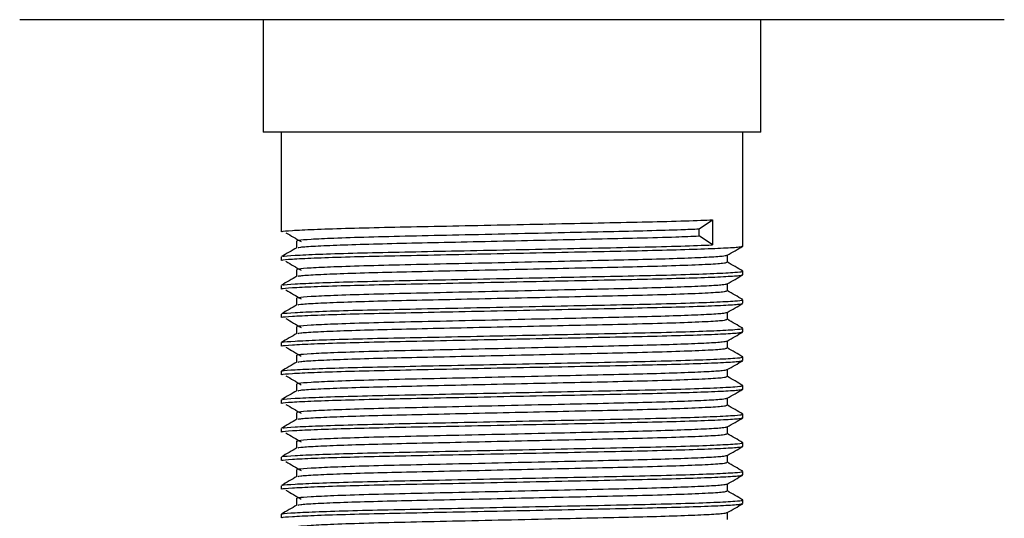
# Model space of a CAD drawing. Units: millimetres. Extents: x 5 to 995, y 5 to 995.
# Drawn here: x 763 to 807, y 493 to 515 of the extents above; entities that cross this region are included whole.
import ezdxf

# ---------------------------------------------------------------- set-up
doc = ezdxf.new("R2010")
doc.units = ezdxf.units.MM

msp = doc.modelspace()

# ---------------------------------------------------------------- linework, layer by layer
at = {"color": 7, "linetype": 'Continuous', "lineweight": 25}
for p, q in [((806.886, 515.24), (763.186, 515.24)), ((773.986, 515.24), (773.986, 510.24)), ((796.086, 510.24), (796.086, 515.24)), ((796.086, 510.24), (773.986, 510.24)), ((774.786, 510.24), (774.786, 505.821)), ((795.286, 505.186), (795.286, 510.24)), ((793.337, 505.954), (793.934, 506.351)), ((793.934, 506.351), (793.934, 505.24)), ((793.337, 505.636), (793.337, 505.954)), ((793.934, 505.24), (793.337, 505.636)), ((774.786, 504.71), (774.786, 504.551)), ((795.286, 503.916), (795.286, 504.075)), ((774.786, 503.44), (774.786, 503.281)), ((795.286, 502.646), (795.286, 502.805)), ((774.786, 502.17), (774.786, 502.011)), ((795.286, 501.376), (795.286, 501.535)), ((774.786, 500.9), (774.786, 500.741)), ((795.286, 500.106), (795.286, 500.265)), ((774.786, 499.63), (774.786, 499.471)), ((795.286, 498.836), (795.286, 498.995)), ((774.786, 498.36), (774.786, 498.201)), ((795.286, 497.566), (795.286, 497.725)), ((774.786, 497.09), (774.786, 496.931)), ((795.286, 496.296), (795.286, 496.455)), ((774.786, 495.82), (774.786, 495.661)), ((795.286, 495.026), (795.286, 495.185)), ((774.786, 494.55), (774.786, 494.391)), ((795.286, 493.756), (795.286, 493.915)), ((774.786, 493.28), (774.786, 493.121))]:
    msp.add_line(p, q, dxfattribs=at)
for points, knots in [([(774.842, 505.821), (774.83, 505.827), (774.789, 505.846), (775.234, 505.883), (776.17, 505.93), (777.577, 505.978), (779.315, 506.021), (781.316, 506.061), (783.518, 506.107), (785.829, 506.155), (788.081, 506.201), (790.153, 506.243), (791.978, 506.285), (793.205, 506.322), (793.769, 506.344), (793.934, 506.351)], [0, 0, 0, 0, 0.036243, 0.120307, 0.206337, 0.292199, 0.375783, 0.457576, 0.542359, 0.628557, 0.714012, 0.796673, 0.879149, 0.964511, 1, 1, 1, 1]), ([(775, 505.781), (775.112, 505.715), (775.338, 505.583), (775.562, 505.45), (775.675, 505.384)], [0, 0, 0, 0, 0.500079, 1, 1, 1, 1]), ([(775.52, 505.424), (775.522, 505.433), (775.528, 505.456), (776.067, 505.498), (777.091, 505.547), (778.599, 505.597), (780.505, 505.642), (782.676, 505.689), (785.021, 505.741), (787.298, 505.791), (789.344, 505.837), (791.103, 505.876), (792.445, 505.917), (793.08, 505.943), (793.337, 505.954)], [0, 0, 0, 0, 0.057103, 0.141859, 0.228061, 0.32194, 0.412372, 0.503979, 0.598403, 0.692847, 0.776211, 0.857855, 0.942488, 1, 1, 1, 1]), ([(775.539, 505.118), (775.564, 505.126), (775.628, 505.149), (776.256, 505.191), (777.342, 505.238), (778.814, 505.285), (780.559, 505.325), (782.522, 505.368), (784.643, 505.415), (786.792, 505.463), (788.822, 505.508), (790.71, 505.549), (792.262, 505.593), (793.01, 505.623), (793.337, 505.636)], [0, 0, 0, 0, 0.0550986, 0.1422741, 0.2304393, 0.3173833, 0.4012307, 0.4863411, 0.573992, 0.6620472, 0.7483117, 0.8317875, 0.926466, 1, 1, 1, 1]), ([(774.842, 504.551), (774.83, 504.557), (774.789, 504.576), (775.234, 504.613), (776.17, 504.66), (777.577, 504.708), (779.315, 504.751), (781.316, 504.791), (783.518, 504.837), (785.829, 504.885), (788.081, 504.931), (790.153, 504.973), (791.98, 505.015), (793.502, 505.061), (794.596, 505.109), (795.211, 505.151), (795.234, 505.175), (795.243, 505.186)], [0, 0, 0, 0, 0.030251, 0.100417, 0.172224, 0.243891, 0.313657, 0.381928, 0.452694, 0.524641, 0.595969, 0.664964, 0.733805, 0.805054, 0.877014, 0.94788, 1, 1, 1, 1]), ([(774.855, 504.72), (774.853, 504.724), (774.845, 504.743), (775.354, 504.779), (776.386, 504.828), (777.9, 504.876), (779.73, 504.918), (781.804, 504.96), (784.053, 505.007), (786.375, 505.055), (788.649, 505.102), (790.756, 505.144), (792.613, 505.19), (793.496, 505.223), (793.934, 505.24)], [0, 0, 0, 0, 0.026898, 0.115133, 0.205121, 0.294514, 0.381054, 0.465538, 0.553048, 0.641505, 0.728674, 0.818386, 0.910039, 1, 1, 1, 1]), ([(775.473, 505.424), (775.473, 505.371), (775.473, 505.266), (775.473, 505.16), (775.473, 505.108)], [0, 0, 0, 0, 0.502588, 1, 1, 1, 1]), ([(794.593, 504.783), (794.708, 504.849), (794.937, 504.981), (795.166, 505.114), (795.281, 505.18)], [0, 0, 0, 0, 0.499865, 1, 1, 1, 1]), ([(775.489, 505.117), (775.375, 505.051), (775.145, 504.918), (774.916, 504.786), (774.802, 504.72)], [0, 0, 0, 0, 0.500142, 1, 1, 1, 1]), ([(775.52, 504.154), (775.522, 504.163), (775.528, 504.186), (776.067, 504.228), (777.091, 504.277), (778.599, 504.327), (780.505, 504.372), (782.676, 504.419), (785.021, 504.471), (787.298, 504.521), (789.343, 504.567), (791.107, 504.606), (792.603, 504.652), (793.732, 504.7), (794.432, 504.744), (794.528, 504.771), (794.571, 504.783)], [0, 0, 0, 0, 0.048169, 0.119666, 0.192383, 0.271575, 0.34786, 0.425135, 0.504788, 0.584457, 0.65478, 0.72365, 0.795044, 0.86761, 0.939539, 1, 1, 1, 1]), ([(794.599, 504.471), (794.599, 504.524), (794.599, 504.629), (794.599, 504.734), (794.599, 504.786)], [0, 0, 0, 0, 0.504772, 1, 1, 1, 1]), ([(775, 504.511), (775.112, 504.445), (775.338, 504.313), (775.562, 504.18), (775.675, 504.114)], [0, 0, 0, 0, 0.5000774, 1, 1, 1, 1]), ([(775.539, 503.848), (775.564, 503.856), (775.628, 503.879), (776.256, 503.921), (777.342, 503.968), (778.814, 504.015), (780.559, 504.055), (782.522, 504.098), (784.643, 504.145), (786.792, 504.193), (788.821, 504.238), (790.714, 504.279), (792.388, 504.327), (793.683, 504.379), (794.473, 504.429), (794.542, 504.458), (794.574, 504.471)], [0, 0, 0, 0, 0.045822, 0.118321, 0.191643, 0.26395, 0.333681, 0.404462, 0.477357, 0.550587, 0.622329, 0.691751, 0.77049, 0.85102, 0.93092, 1, 1, 1, 1]), ([(795.283, 504.079), (795.168, 504.146), (794.939, 504.278), (794.709, 504.41), (794.595, 504.477)], [0, 0, 0, 0, 0.499878, 1, 1, 1, 1]), ([(774.842, 503.281), (774.83, 503.287), (774.789, 503.306), (775.234, 503.343), (776.17, 503.39), (777.577, 503.438), (779.315, 503.481), (781.316, 503.521), (783.518, 503.567), (785.829, 503.615), (788.081, 503.661), (790.153, 503.703), (791.98, 503.745), (793.502, 503.791), (794.596, 503.839), (795.211, 503.881), (795.234, 503.905), (795.243, 503.916)], [0, 0, 0, 0, 0.030251, 0.100417, 0.172224, 0.243891, 0.313657, 0.381928, 0.452694, 0.524641, 0.595969, 0.664964, 0.733805, 0.805054, 0.877014, 0.94788, 1, 1, 1, 1]), ([(774.855, 503.45), (774.853, 503.454), (774.845, 503.473), (775.354, 503.509), (776.386, 503.558), (777.9, 503.606), (779.73, 503.648), (781.804, 503.69), (784.053, 503.737), (786.375, 503.785), (788.648, 503.832), (790.762, 503.874), (792.618, 503.921), (794.08, 503.972), (794.929, 504.019), (795.283, 504.053), (795.254, 504.069), (795.245, 504.075)], [0, 0, 0, 0, 0.022371, 0.095753, 0.170594, 0.24494, 0.316914, 0.387177, 0.459956, 0.533524, 0.60602, 0.680632, 0.756857, 0.835163, 0.913329, 0.973257, 1, 1, 1, 1]), ([(775.473, 504.154), (775.473, 504.101), (775.473, 503.996), (775.473, 503.89), (775.473, 503.838)], [0, 0, 0, 0, 0.502586, 1, 1, 1, 1]), ([(794.593, 503.513), (794.708, 503.579), (794.937, 503.711), (795.166, 503.844), (795.281, 503.91)], [0, 0, 0, 0, 0.499867, 1, 1, 1, 1]), ([(775.489, 503.847), (775.375, 503.781), (775.145, 503.648), (774.916, 503.516), (774.802, 503.45)], [0, 0, 0, 0, 0.50014, 1, 1, 1, 1]), ([(775.52, 502.884), (775.522, 502.893), (775.528, 502.916), (776.067, 502.958), (777.091, 503.007), (778.599, 503.057), (780.505, 503.102), (782.676, 503.149), (785.021, 503.201), (787.298, 503.251), (789.343, 503.297), (791.107, 503.336), (792.603, 503.382), (793.732, 503.43), (794.432, 503.474), (794.528, 503.501), (794.571, 503.513)], [0, 0, 0, 0, 0.048169, 0.119666, 0.192383, 0.271574, 0.34786, 0.425135, 0.504787, 0.584456, 0.654779, 0.72365, 0.795043, 0.86761, 0.939539, 1, 1, 1, 1]), ([(794.599, 503.201), (794.599, 503.254), (794.599, 503.359), (794.599, 503.464), (794.599, 503.516)], [0, 0, 0, 0, 0.5047747, 1, 1, 1, 1]), ([(775, 503.241), (775.112, 503.175), (775.338, 503.043), (775.562, 502.91), (775.675, 502.844)], [0, 0, 0, 0, 0.5000761, 1, 1, 1, 1]), ([(775.539, 502.578), (775.564, 502.586), (775.628, 502.609), (776.256, 502.651), (777.342, 502.698), (778.814, 502.745), (780.559, 502.785), (782.522, 502.828), (784.643, 502.875), (786.792, 502.923), (788.821, 502.968), (790.714, 503.009), (792.388, 503.057), (793.683, 503.109), (794.473, 503.159), (794.542, 503.188), (794.574, 503.201)], [0, 0, 0, 0, 0.045822, 0.118321, 0.191643, 0.26395, 0.333681, 0.404462, 0.477357, 0.550587, 0.622328, 0.691751, 0.770489, 0.85102, 0.93092, 1, 1, 1, 1]), ([(795.283, 502.809), (795.168, 502.876), (794.939, 503.008), (794.709, 503.14), (794.595, 503.207)], [0, 0, 0, 0, 0.49988, 1, 1, 1, 1]), ([(775.489, 502.577), (775.375, 502.511), (775.145, 502.378), (774.916, 502.246), (774.802, 502.18)], [0, 0, 0, 0, 0.500137, 1, 1, 1, 1]), ([(774.842, 502.011), (774.83, 502.017), (774.789, 502.036), (775.234, 502.073), (776.17, 502.12), (777.577, 502.168), (779.315, 502.211), (781.316, 502.251), (783.518, 502.297), (785.829, 502.345), (788.081, 502.391), (790.153, 502.433), (791.98, 502.475), (793.502, 502.521), (794.596, 502.569), (795.211, 502.611), (795.234, 502.635), (795.243, 502.646)], [0, 0, 0, 0, 0.030251, 0.100417, 0.172224, 0.243891, 0.313657, 0.381928, 0.452694, 0.524641, 0.595969, 0.664964, 0.733805, 0.805054, 0.877014, 0.94788, 1, 1, 1, 1]), ([(774.855, 502.18), (774.853, 502.184), (774.845, 502.203), (775.354, 502.239), (776.386, 502.288), (777.9, 502.336), (779.73, 502.378), (781.804, 502.42), (784.053, 502.467), (786.375, 502.515), (788.648, 502.562), (790.762, 502.604), (792.618, 502.651), (794.08, 502.702), (794.929, 502.749), (795.283, 502.783), (795.254, 502.799), (795.245, 502.805)], [0, 0, 0, 0, 0.02237, 0.095753, 0.170594, 0.24494, 0.316913, 0.387176, 0.459956, 0.533524, 0.60602, 0.680632, 0.756857, 0.835163, 0.913329, 0.973257, 1, 1, 1, 1]), ([(775.473, 502.884), (775.473, 502.831), (775.473, 502.726), (775.473, 502.62), (775.473, 502.568)], [0, 0, 0, 0, 0.502583, 1, 1, 1, 1]), ([(794.593, 502.243), (794.708, 502.309), (794.937, 502.441), (795.166, 502.574), (795.281, 502.64)], [0, 0, 0, 0, 0.49987, 1, 1, 1, 1]), ([(775.52, 501.614), (775.522, 501.623), (775.528, 501.646), (776.067, 501.688), (777.091, 501.737), (778.599, 501.787), (780.505, 501.832), (782.676, 501.879), (785.021, 501.931), (787.298, 501.981), (789.343, 502.027), (791.107, 502.066), (792.603, 502.112), (793.732, 502.16), (794.432, 502.204), (794.528, 502.231), (794.571, 502.243)], [0, 0, 0, 0, 0.048168, 0.119665, 0.192382, 0.271574, 0.347859, 0.425135, 0.504787, 0.584456, 0.654779, 0.72365, 0.795043, 0.867609, 0.939539, 1, 1, 1, 1]), ([(794.599, 501.931), (794.599, 501.984), (794.599, 502.089), (794.599, 502.194), (794.599, 502.246)], [0, 0, 0, 0, 0.504777, 1, 1, 1, 1]), ([(775, 501.971), (775.112, 501.905), (775.338, 501.773), (775.562, 501.64), (775.675, 501.574)], [0, 0, 0, 0, 0.5000748, 1, 1, 1, 1]), ([(775.539, 501.308), (775.564, 501.316), (775.628, 501.339), (776.256, 501.381), (777.342, 501.428), (778.814, 501.475), (780.559, 501.515), (782.522, 501.558), (784.643, 501.605), (786.792, 501.653), (788.821, 501.698), (790.714, 501.739), (792.388, 501.787), (793.683, 501.839), (794.473, 501.889), (794.542, 501.918), (794.574, 501.931)], [0, 0, 0, 0, 0.045822, 0.118321, 0.191643, 0.263949, 0.333681, 0.404462, 0.477356, 0.550587, 0.622328, 0.69175, 0.770489, 0.85102, 0.930919, 1, 1, 1, 1]), ([(795.283, 501.539), (795.168, 501.606), (794.939, 501.738), (794.709, 501.87), (794.595, 501.937)], [0, 0, 0, 0, 0.499882, 1, 1, 1, 1]), ([(775.489, 501.307), (775.375, 501.241), (775.145, 501.108), (774.916, 500.976), (774.802, 500.91)], [0, 0, 0, 0, 0.5001348, 1, 1, 1, 1]), ([(774.842, 500.741), (774.83, 500.747), (774.789, 500.766), (775.234, 500.803), (776.17, 500.85), (777.577, 500.898), (779.315, 500.941), (781.316, 500.981), (783.518, 501.027), (785.829, 501.075), (788.081, 501.121), (790.153, 501.163), (791.98, 501.205), (793.502, 501.251), (794.596, 501.299), (795.211, 501.341), (795.234, 501.365), (795.243, 501.376)], [0, 0, 0, 0, 0.030251, 0.100417, 0.172224, 0.243891, 0.313657, 0.381928, 0.452694, 0.524641, 0.595969, 0.664964, 0.733805, 0.805054, 0.877014, 0.94788, 1, 1, 1, 1]), ([(774.855, 500.91), (774.853, 500.914), (774.845, 500.933), (775.354, 500.969), (776.386, 501.018), (777.9, 501.066), (779.73, 501.108), (781.804, 501.15), (784.053, 501.197), (786.375, 501.245), (788.648, 501.292), (790.762, 501.334), (792.618, 501.381), (794.08, 501.432), (794.929, 501.479), (795.283, 501.513), (795.254, 501.529), (795.245, 501.535)], [0, 0, 0, 0, 0.0223702, 0.0957528, 0.1705935, 0.2449396, 0.3169133, 0.3871763, 0.4599559, 0.5335238, 0.6060203, 0.6806317, 0.7568568, 0.8351626, 0.9133285, 0.9732573, 1, 1, 1, 1]), ([(775.473, 501.614), (775.473, 501.561), (775.473, 501.456), (775.473, 501.35), (775.473, 501.298)], [0, 0, 0, 0, 0.50258, 1, 1, 1, 1]), ([(794.593, 500.973), (794.708, 501.039), (794.937, 501.171), (795.166, 501.304), (795.281, 501.37)], [0, 0, 0, 0, 0.4998717, 1, 1, 1, 1]), ([(775.52, 500.344), (775.522, 500.353), (775.528, 500.376), (776.067, 500.418), (777.091, 500.467), (778.599, 500.517), (780.505, 500.562), (782.676, 500.609), (785.021, 500.661), (787.298, 500.711), (789.343, 500.757), (791.107, 500.796), (792.603, 500.842), (793.732, 500.89), (794.432, 500.934), (794.528, 500.961), (794.571, 500.973)], [0, 0, 0, 0, 0.048168, 0.119665, 0.192382, 0.271574, 0.347859, 0.425135, 0.504787, 0.584456, 0.654779, 0.72365, 0.795043, 0.867609, 0.939539, 1, 1, 1, 1]), ([(794.599, 500.661), (794.599, 500.714), (794.599, 500.819), (794.599, 500.924), (794.599, 500.976)], [0, 0, 0, 0, 0.50478, 1, 1, 1, 1]), ([(775, 500.701), (775.112, 500.635), (775.338, 500.503), (775.562, 500.37), (775.675, 500.304)], [0, 0, 0, 0, 0.500074, 1, 1, 1, 1]), ([(775.539, 500.038), (775.564, 500.046), (775.628, 500.069), (776.256, 500.111), (777.342, 500.158), (778.814, 500.205), (780.559, 500.245), (782.522, 500.288), (784.643, 500.335), (786.792, 500.383), (788.821, 500.428), (790.714, 500.469), (792.388, 500.517), (793.683, 500.569), (794.473, 500.619), (794.542, 500.648), (794.574, 500.661)], [0, 0, 0, 0, 0.045822, 0.118321, 0.191643, 0.263949, 0.33368, 0.404462, 0.477356, 0.550587, 0.622328, 0.69175, 0.770489, 0.851019, 0.930919, 1, 1, 1, 1]), ([(795.283, 500.269), (795.168, 500.336), (794.939, 500.468), (794.709, 500.6), (794.595, 500.667)], [0, 0, 0, 0, 0.499884, 1, 1, 1, 1]), ([(775.489, 500.037), (775.375, 499.971), (775.145, 499.838), (774.916, 499.706), (774.802, 499.64)], [0, 0, 0, 0, 0.500132, 1, 1, 1, 1]), ([(774.842, 499.471), (774.83, 499.477), (774.789, 499.496), (775.234, 499.533), (776.17, 499.58), (777.577, 499.628), (779.315, 499.671), (781.316, 499.711), (783.518, 499.757), (785.829, 499.805), (788.081, 499.851), (790.153, 499.893), (791.98, 499.935), (793.502, 499.981), (794.596, 500.029), (795.211, 500.071), (795.234, 500.095), (795.243, 500.106)], [0, 0, 0, 0, 0.030251, 0.100417, 0.172224, 0.243891, 0.313657, 0.381928, 0.452694, 0.524641, 0.595969, 0.664964, 0.733805, 0.805054, 0.877014, 0.94788, 1, 1, 1, 1]), ([(774.855, 499.64), (774.853, 499.644), (774.845, 499.663), (775.354, 499.699), (776.386, 499.748), (777.9, 499.796), (779.73, 499.838), (781.804, 499.88), (784.053, 499.927), (786.375, 499.975), (788.648, 500.022), (790.762, 500.064), (792.618, 500.111), (794.08, 500.162), (794.929, 500.209), (795.283, 500.243), (795.254, 500.259), (795.245, 500.265)], [0, 0, 0, 0, 0.02237, 0.095753, 0.170593, 0.24494, 0.316913, 0.387176, 0.459956, 0.533524, 0.60602, 0.680632, 0.756857, 0.835163, 0.913328, 0.973257, 1, 1, 1, 1]), ([(775.473, 500.344), (775.473, 500.291), (775.473, 500.186), (775.473, 500.08), (775.473, 500.028)], [0, 0, 0, 0, 0.502578, 1, 1, 1, 1]), ([(794.593, 499.703), (794.708, 499.769), (794.937, 499.901), (795.166, 500.034), (795.281, 500.1)], [0, 0, 0, 0, 0.499874, 1, 1, 1, 1]), ([(775.52, 499.074), (775.522, 499.083), (775.528, 499.106), (776.067, 499.148), (777.091, 499.197), (778.599, 499.247), (780.505, 499.292), (782.676, 499.339), (785.021, 499.391), (787.298, 499.441), (789.343, 499.487), (791.107, 499.526), (792.603, 499.572), (793.732, 499.62), (794.432, 499.664), (794.528, 499.691), (794.571, 499.703)], [0, 0, 0, 0, 0.048168, 0.119665, 0.192382, 0.271574, 0.347859, 0.425135, 0.504787, 0.584456, 0.654779, 0.72365, 0.795043, 0.867609, 0.939538, 1, 1, 1, 1]), ([(794.599, 499.391), (794.599, 499.444), (794.599, 499.549), (794.599, 499.654), (794.599, 499.706)], [0, 0, 0, 0, 0.504783, 1, 1, 1, 1]), ([(775, 499.431), (775.112, 499.365), (775.338, 499.233), (775.562, 499.1), (775.675, 499.034)], [0, 0, 0, 0, 0.500072, 1, 1, 1, 1]), ([(775.473, 499.074), (775.473, 499.021), (775.473, 498.916), (775.473, 498.81), (775.473, 498.758)], [0, 0, 0, 0, 0.502575, 1, 1, 1, 1]), ([(775.539, 498.768), (775.564, 498.776), (775.628, 498.799), (776.256, 498.841), (777.342, 498.888), (778.814, 498.935), (780.559, 498.975), (782.522, 499.018), (784.643, 499.065), (786.792, 499.113), (788.821, 499.158), (790.714, 499.199), (792.388, 499.247), (793.683, 499.299), (794.473, 499.349), (794.542, 499.378), (794.574, 499.391)], [0, 0, 0, 0, 0.045822, 0.118321, 0.191643, 0.263949, 0.33368, 0.404462, 0.477356, 0.550586, 0.622328, 0.69175, 0.770488, 0.851019, 0.930919, 1, 1, 1, 1]), ([(795.283, 498.999), (795.168, 499.066), (794.939, 499.198), (794.709, 499.33), (794.595, 499.397)], [0, 0, 0, 0, 0.499886, 1, 1, 1, 1]), ([(775.489, 498.767), (775.375, 498.701), (775.145, 498.568), (774.916, 498.436), (774.802, 498.37)], [0, 0, 0, 0, 0.50013, 1, 1, 1, 1]), ([(774.842, 498.201), (774.83, 498.207), (774.789, 498.226), (775.234, 498.263), (776.17, 498.31), (777.577, 498.358), (779.315, 498.401), (781.316, 498.441), (783.518, 498.487), (785.829, 498.535), (788.081, 498.581), (790.153, 498.623), (791.98, 498.665), (793.502, 498.711), (794.596, 498.759), (795.211, 498.801), (795.234, 498.825), (795.243, 498.836)], [0, 0, 0, 0, 0.030251, 0.100417, 0.172224, 0.243891, 0.313657, 0.381928, 0.452694, 0.524641, 0.595969, 0.664964, 0.733805, 0.805054, 0.877014, 0.94788, 1, 1, 1, 1]), ([(774.855, 498.37), (774.853, 498.374), (774.845, 498.393), (775.354, 498.429), (776.386, 498.478), (777.9, 498.526), (779.73, 498.568), (781.804, 498.61), (784.053, 498.657), (786.375, 498.705), (788.648, 498.752), (790.762, 498.794), (792.618, 498.841), (794.08, 498.892), (794.929, 498.939), (795.283, 498.973), (795.254, 498.989), (795.245, 498.995)], [0, 0, 0, 0, 0.02237, 0.095752, 0.170593, 0.244939, 0.316913, 0.387176, 0.459956, 0.533524, 0.60602, 0.680632, 0.756857, 0.835163, 0.913328, 0.973257, 1, 1, 1, 1]), ([(794.593, 498.433), (794.708, 498.499), (794.937, 498.631), (795.166, 498.764), (795.281, 498.83)], [0, 0, 0, 0, 0.499876, 1, 1, 1, 1]), ([(775.52, 497.804), (775.522, 497.813), (775.528, 497.836), (776.067, 497.878), (777.091, 497.927), (778.599, 497.977), (780.505, 498.022), (782.676, 498.069), (785.021, 498.121), (787.298, 498.171), (789.343, 498.217), (791.107, 498.256), (792.603, 498.302), (793.732, 498.35), (794.432, 498.394), (794.528, 498.421), (794.571, 498.433)], [0, 0, 0, 0, 0.048168, 0.119664, 0.192382, 0.271573, 0.347859, 0.425134, 0.504786, 0.584456, 0.654779, 0.72365, 0.795043, 0.867609, 0.939538, 1, 1, 1, 1]), ([(794.599, 498.121), (794.599, 498.174), (794.599, 498.279), (794.599, 498.384), (794.599, 498.436)], [0, 0, 0, 0, 0.504785, 1, 1, 1, 1]), ([(775, 498.161), (775.112, 498.095), (775.338, 497.963), (775.562, 497.83), (775.675, 497.764)], [0, 0, 0, 0, 0.500071, 1, 1, 1, 1]), ([(775.473, 497.804), (775.473, 497.751), (775.473, 497.646), (775.473, 497.54), (775.473, 497.488)], [0, 0, 0, 0, 0.502573, 1, 1, 1, 1]), ([(775.539, 497.498), (775.564, 497.506), (775.628, 497.529), (776.256, 497.571), (777.342, 497.618), (778.814, 497.665), (780.559, 497.705), (782.522, 497.748), (784.643, 497.795), (786.792, 497.843), (788.821, 497.888), (790.714, 497.929), (792.388, 497.977), (793.683, 498.029), (794.473, 498.079), (794.542, 498.108), (794.574, 498.121)], [0, 0, 0, 0, 0.045822, 0.118321, 0.191643, 0.263949, 0.33368, 0.404462, 0.477356, 0.550586, 0.622328, 0.69175, 0.770488, 0.851019, 0.930918, 1, 1, 1, 1]), ([(795.283, 497.729), (795.168, 497.796), (794.939, 497.928), (794.709, 498.06), (794.595, 498.127)], [0, 0, 0, 0, 0.499889, 1, 1, 1, 1]), ([(775.489, 497.497), (775.375, 497.431), (775.145, 497.298), (774.916, 497.166), (774.802, 497.1)], [0, 0, 0, 0, 0.500127, 1, 1, 1, 1]), ([(774.842, 496.931), (774.83, 496.937), (774.789, 496.956), (775.234, 496.993), (776.17, 497.04), (777.577, 497.088), (779.315, 497.131), (781.316, 497.171), (783.518, 497.217), (785.829, 497.265), (788.081, 497.311), (790.153, 497.353), (791.98, 497.395), (793.502, 497.441), (794.596, 497.489), (795.211, 497.531), (795.234, 497.555), (795.243, 497.566)], [0, 0, 0, 0, 0.030251, 0.100417, 0.172224, 0.243891, 0.313657, 0.381928, 0.452694, 0.524641, 0.595969, 0.664964, 0.733805, 0.805054, 0.877014, 0.94788, 1, 1, 1, 1]), ([(774.855, 497.1), (774.853, 497.104), (774.845, 497.123), (775.354, 497.159), (776.386, 497.208), (777.9, 497.256), (779.73, 497.298), (781.804, 497.34), (784.053, 497.387), (786.375, 497.435), (788.648, 497.482), (790.762, 497.524), (792.618, 497.571), (794.08, 497.622), (794.929, 497.669), (795.283, 497.703), (795.254, 497.719), (795.245, 497.725)], [0, 0, 0, 0, 0.02237, 0.095752, 0.170593, 0.244939, 0.316913, 0.387176, 0.459956, 0.533524, 0.60602, 0.680632, 0.756857, 0.835163, 0.913328, 0.973257, 1, 1, 1, 1]), ([(794.593, 497.163), (794.708, 497.229), (794.937, 497.361), (795.166, 497.494), (795.281, 497.56)], [0, 0, 0, 0, 0.499878, 1, 1, 1, 1]), ([(775, 496.891), (775.112, 496.825), (775.338, 496.693), (775.562, 496.56), (775.675, 496.494)], [0, 0, 0, 0, 0.50007, 1, 1, 1, 1]), ([(775.52, 496.534), (775.522, 496.543), (775.528, 496.566), (776.067, 496.608), (777.091, 496.657), (778.599, 496.707), (780.505, 496.752), (782.676, 496.799), (785.021, 496.851), (787.298, 496.901), (789.343, 496.947), (791.107, 496.986), (792.603, 497.032), (793.732, 497.08), (794.432, 497.124), (794.528, 497.151), (794.571, 497.163)], [0, 0, 0, 0, 0.048167, 0.119664, 0.192381, 0.271573, 0.347858, 0.425134, 0.504786, 0.584455, 0.654778, 0.723649, 0.795043, 0.867609, 0.939538, 1, 1, 1, 1]), ([(794.599, 496.851), (794.599, 496.904), (794.599, 497.009), (794.599, 497.114), (794.599, 497.166)], [0, 0, 0, 0, 0.504788, 1, 1, 1, 1]), ([(774.855, 495.83), (774.853, 495.834), (774.845, 495.853), (775.354, 495.889), (776.386, 495.938), (777.9, 495.986), (779.73, 496.028), (781.804, 496.07), (784.053, 496.117), (786.375, 496.165), (788.648, 496.212), (790.762, 496.254), (792.618, 496.301), (794.08, 496.352), (794.929, 496.399), (795.283, 496.433), (795.254, 496.449), (795.245, 496.455)], [0, 0, 0, 0, 0.02237, 0.095752, 0.170593, 0.244939, 0.316913, 0.387176, 0.459956, 0.533524, 0.60602, 0.680631, 0.756857, 0.835162, 0.913328, 0.973257, 1, 1, 1, 1]), ([(775.473, 496.534), (775.473, 496.481), (775.473, 496.376), (775.473, 496.27), (775.473, 496.218)], [0, 0, 0, 0, 0.50257, 1, 1, 1, 1]), ([(775.539, 496.228), (775.564, 496.236), (775.628, 496.259), (776.256, 496.301), (777.342, 496.348), (778.814, 496.395), (780.559, 496.435), (782.522, 496.478), (784.643, 496.525), (786.792, 496.573), (788.821, 496.618), (790.714, 496.659), (792.388, 496.707), (793.683, 496.759), (794.473, 496.809), (794.542, 496.838), (794.574, 496.851)], [0, 0, 0, 0, 0.0458219, 0.1183207, 0.1916427, 0.2639489, 0.33368, 0.4044614, 0.4773556, 0.550586, 0.6223273, 0.6917493, 0.7704879, 0.8510183, 0.9309181, 1, 1, 1, 1]), ([(795.283, 496.459), (795.168, 496.526), (794.939, 496.658), (794.709, 496.79), (794.595, 496.857)], [0, 0, 0, 0, 0.4998908, 1, 1, 1, 1]), ([(775.489, 496.227), (775.375, 496.161), (775.145, 496.028), (774.916, 495.896), (774.802, 495.83)], [0, 0, 0, 0, 0.500125, 1, 1, 1, 1]), ([(774.842, 495.661), (774.83, 495.667), (774.789, 495.686), (775.234, 495.723), (776.17, 495.77), (777.577, 495.818), (779.315, 495.861), (781.316, 495.901), (783.518, 495.947), (785.829, 495.995), (788.081, 496.041), (790.153, 496.083), (791.98, 496.125), (793.502, 496.171), (794.596, 496.219), (795.211, 496.261), (795.234, 496.285), (795.243, 496.296)], [0, 0, 0, 0, 0.030251, 0.100417, 0.172224, 0.243891, 0.313657, 0.381928, 0.452694, 0.524641, 0.595969, 0.664964, 0.733805, 0.805054, 0.877014, 0.94788, 1, 1, 1, 1]), ([(794.593, 495.893), (794.708, 495.959), (794.937, 496.091), (795.166, 496.224), (795.281, 496.29)], [0, 0, 0, 0, 0.4998802, 1, 1, 1, 1]), ([(775, 495.621), (775.112, 495.555), (775.338, 495.423), (775.562, 495.29), (775.675, 495.224)], [0, 0, 0, 0, 0.5000683, 1, 1, 1, 1]), ([(775.52, 495.264), (775.522, 495.273), (775.528, 495.296), (776.067, 495.338), (777.091, 495.387), (778.599, 495.437), (780.505, 495.482), (782.676, 495.529), (785.021, 495.581), (787.298, 495.631), (789.343, 495.677), (791.107, 495.716), (792.603, 495.762), (793.732, 495.81), (794.432, 495.854), (794.528, 495.881), (794.571, 495.893)], [0, 0, 0, 0, 0.048167, 0.119664, 0.192381, 0.271573, 0.347858, 0.425134, 0.504786, 0.584455, 0.654778, 0.723649, 0.795042, 0.867609, 0.939538, 1, 1, 1, 1]), ([(775.539, 494.958), (775.564, 494.966), (775.628, 494.989), (776.256, 495.031), (777.342, 495.078), (778.814, 495.125), (780.559, 495.165), (782.522, 495.208), (784.643, 495.255), (786.792, 495.303), (788.821, 495.348), (790.714, 495.389), (792.388, 495.437), (793.683, 495.489), (794.473, 495.539), (794.542, 495.568), (794.574, 495.581)], [0, 0, 0, 0, 0.0458218, 0.1183206, 0.1916425, 0.2639488, 0.3336798, 0.4044612, 0.4773554, 0.5505858, 0.622327, 0.691749, 0.7704876, 0.851018, 0.9309177, 1, 1, 1, 1]), ([(795.283, 495.189), (795.168, 495.256), (794.939, 495.388), (794.709, 495.52), (794.595, 495.587)], [0, 0, 0, 0, 0.499893, 1, 1, 1, 1]), ([(794.599, 495.581), (794.599, 495.634), (794.599, 495.739), (794.599, 495.844), (794.599, 495.896)], [0, 0, 0, 0, 0.50479, 1, 1, 1, 1]), ([(774.855, 494.56), (774.853, 494.564), (774.845, 494.583), (775.354, 494.619), (776.386, 494.668), (777.9, 494.716), (779.73, 494.758), (781.804, 494.8), (784.053, 494.847), (786.375, 494.895), (788.648, 494.942), (790.762, 494.984), (792.618, 495.031), (794.08, 495.082), (794.929, 495.129), (795.283, 495.163), (795.254, 495.179), (795.245, 495.185)], [0, 0, 0, 0, 0.022369, 0.095752, 0.170593, 0.244939, 0.316913, 0.387176, 0.459955, 0.533523, 0.60602, 0.680631, 0.756857, 0.835162, 0.913328, 0.973257, 1, 1, 1, 1]), ([(775.473, 495.264), (775.473, 495.211), (775.473, 495.106), (775.473, 495), (775.473, 494.948)], [0, 0, 0, 0, 0.502567, 1, 1, 1, 1]), ([(775.489, 494.957), (775.375, 494.891), (775.145, 494.758), (774.916, 494.626), (774.802, 494.56)], [0, 0, 0, 0, 0.500122, 1, 1, 1, 1]), ([(774.842, 494.391), (774.83, 494.397), (774.789, 494.416), (775.234, 494.453), (776.17, 494.5), (777.577, 494.548), (779.315, 494.591), (781.316, 494.631), (783.518, 494.677), (785.829, 494.725), (788.081, 494.771), (790.153, 494.813), (791.98, 494.855), (793.502, 494.901), (794.596, 494.949), (795.211, 494.991), (795.234, 495.015), (795.243, 495.026)], [0, 0, 0, 0, 0.030251, 0.100417, 0.172224, 0.243891, 0.313657, 0.381928, 0.452694, 0.524641, 0.595969, 0.664964, 0.733805, 0.805054, 0.877014, 0.94788, 1, 1, 1, 1]), ([(794.593, 494.623), (794.708, 494.689), (794.937, 494.821), (795.166, 494.954), (795.281, 495.02)], [0, 0, 0, 0, 0.4998824, 1, 1, 1, 1]), ([(775, 494.351), (775.112, 494.285), (775.338, 494.153), (775.562, 494.02), (775.675, 493.954)], [0, 0, 0, 0, 0.500067, 1, 1, 1, 1]), ([(775.52, 493.994), (775.522, 494.003), (775.528, 494.026), (776.067, 494.068), (777.091, 494.117), (778.599, 494.167), (780.505, 494.212), (782.676, 494.259), (785.021, 494.311), (787.298, 494.361), (789.343, 494.407), (791.107, 494.446), (792.603, 494.492), (793.732, 494.54), (794.432, 494.584), (794.528, 494.611), (794.571, 494.623)], [0, 0, 0, 0, 0.048167, 0.119664, 0.192381, 0.271573, 0.347858, 0.425134, 0.504786, 0.584455, 0.654778, 0.723649, 0.795042, 0.867609, 0.939538, 1, 1, 1, 1]), ([(775.539, 493.688), (775.564, 493.696), (775.628, 493.719), (776.256, 493.761), (777.342, 493.808), (778.814, 493.855), (780.559, 493.895), (782.522, 493.938), (784.643, 493.985), (786.792, 494.033), (788.821, 494.078), (790.714, 494.119), (792.388, 494.167), (793.683, 494.219), (794.473, 494.269), (794.542, 494.298), (794.574, 494.311)], [0, 0, 0, 0, 0.045822, 0.11832, 0.191642, 0.263949, 0.33368, 0.404461, 0.477355, 0.550586, 0.622327, 0.691749, 0.770487, 0.851018, 0.930917, 1, 1, 1, 1]), ([(795.283, 493.919), (795.168, 493.986), (794.939, 494.118), (794.709, 494.25), (794.595, 494.317)], [0, 0, 0, 0, 0.499895, 1, 1, 1, 1]), ([(794.599, 494.311), (794.599, 494.364), (794.599, 494.469), (794.599, 494.574), (794.599, 494.626)], [0, 0, 0, 0, 0.504793, 1, 1, 1, 1]), ([(774.855, 493.29), (774.853, 493.294), (774.845, 493.313), (775.354, 493.349), (776.386, 493.398), (777.9, 493.446), (779.73, 493.488), (781.804, 493.53), (784.053, 493.577), (786.375, 493.625), (788.648, 493.672), (790.762, 493.714), (792.618, 493.761), (794.08, 493.812), (794.929, 493.859), (795.283, 493.893), (795.254, 493.909), (795.245, 493.915)], [0, 0, 0, 0, 0.022369, 0.095752, 0.170593, 0.244939, 0.316913, 0.387176, 0.459955, 0.533523, 0.60602, 0.680631, 0.756857, 0.835162, 0.913328, 0.973257, 1, 1, 1, 1]), ([(775.473, 493.994), (775.473, 493.941), (775.473, 493.836), (775.473, 493.73), (775.473, 493.678)], [0, 0, 0, 0, 0.502565, 1, 1, 1, 1]), ([(775.489, 493.687), (775.375, 493.621), (775.145, 493.488), (774.916, 493.356), (774.802, 493.29)], [0, 0, 0, 0, 0.50012, 1, 1, 1, 1]), ([(774.842, 493.121), (774.83, 493.127), (774.789, 493.146), (775.234, 493.183), (776.17, 493.23), (777.577, 493.278), (779.315, 493.321), (781.316, 493.361), (783.518, 493.407), (785.829, 493.455), (788.081, 493.501), (790.153, 493.543), (791.98, 493.585), (793.502, 493.631), (794.596, 493.679), (795.211, 493.721), (795.234, 493.745), (795.243, 493.756)], [0, 0, 0, 0, 0.030251, 0.100417, 0.172224, 0.243891, 0.313657, 0.381928, 0.452694, 0.524641, 0.595969, 0.664964, 0.733805, 0.805054, 0.877014, 0.94788, 1, 1, 1, 1]), ([(794.593, 493.353), (794.708, 493.419), (794.937, 493.551), (795.166, 493.684), (795.281, 493.75)], [0, 0, 0, 0, 0.499884, 1, 1, 1, 1]), ([(775.52, 492.724), (775.522, 492.733), (775.528, 492.756), (776.067, 492.798), (777.091, 492.847), (778.599, 492.897), (780.505, 492.942), (782.676, 492.989), (785.021, 493.041), (787.298, 493.091), (789.343, 493.137), (791.107, 493.176), (792.603, 493.222), (793.732, 493.27), (794.432, 493.314), (794.528, 493.341), (794.571, 493.353)], [0, 0, 0, 0, 0.048166, 0.119663, 0.192381, 0.271572, 0.347858, 0.425133, 0.504786, 0.584455, 0.654778, 0.723649, 0.795042, 0.867608, 0.939538, 1, 1, 1, 1]), ([(794.599, 493.041), (794.599, 493.094), (794.599, 493.199), (794.599, 493.304), (794.599, 493.356)], [0, 0, 0, 0, 0.504796, 1, 1, 1, 1])]:
    msp.add_open_spline(points, degree=3, knots=knots, dxfattribs=at)

doc.saveas('drawing.dxf')
